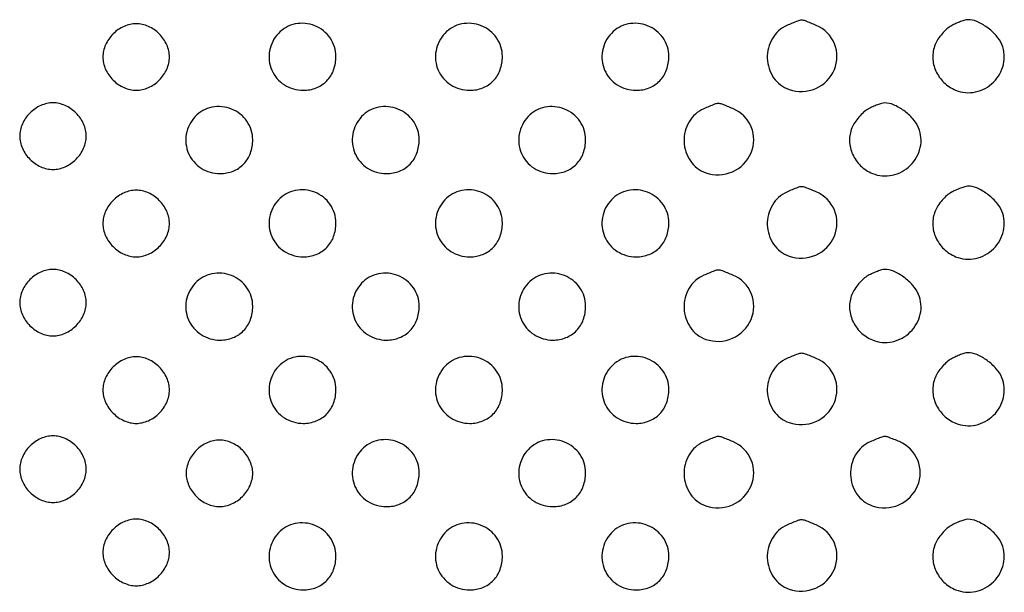
# Model space of a CAD drawing. Extents: x 8 to 4195, y 0 to 9000.
# Drawn here: x 1486 to 1723, y 3807 to 3945 of the extents above; entities that cross this region are included whole.
import ezdxf

# ---------------------------------------------------------------- set-up
doc = ezdxf.new("R2010")
doc.units = 0
doc.header["$MEASUREMENT"] = 0

msp = doc.modelspace()

# ---------------------------------------------------------------- linework, layer by layer
for points in [[(1670.384345, 3943.56562, 0.158936), (1666.863605, 3940.441645, 0.141644), (1665.657431, 3935.685923, 0.142269), (1667.176118, 3931.035778, 0.160625), (1670.892431, 3928.187343, 0.189625), (1677.288896, 3928.439304, 0.191662), (1681.763172, 3932.98123, 0.200066), (1681.789542, 3939.19233, 0.198639), (1677.396795, 3943.607569, 0.005822), (1674.794044, 3944.65964, 0.094902), (1673.871896, 3944.830545, 0.095496), (1672.953564, 3944.647833, 0.005928)], [(1709.888053, 3943.500358, 0.057409), (1708.793781, 3942.731434, 0.03322), (1707.6647, 3941.583611, 0.032793), (1706.671692, 3940.264245, 0.046766), (1705.987033, 3938.968694, 0.106689), (1705.416036, 3935.833058, 0.097951), (1706.157145, 3932.635138, 0.095148), (1708.089039, 3929.887035, 0.094187), (1710.907745, 3928.038213, 0.15264), (1715.690442, 3927.607775, 0.142125), (1720.024488, 3929.95046, 0.143181), (1722.411098, 3934.232585, 0.155417), (1722.010166, 3938.975457, 0.083611), (1720.660127, 3941.131039, 0.053697), (1718.470102, 3943.119271, 0.054809), (1715.994542, 3944.537802, 0.110858), (1713.79966, 3944.959962, 0.063959), (1713.128582, 3944.852669, 0.017717), (1712.114516, 3944.514688, 0.017586), (1710.983405, 3944.046678, 0.017589)], [(1508.454545, 3941.545455, 0.045205), (1507.42354, 3940.309031, 0.047034), (1506.647059, 3938.923153, 0.048581), (1506.163281, 3937.461429, 0.05569), (1506, 3936, 0.05569), (1506.163281, 3934.538571, 0.048581), (1506.647059, 3933.076847, 0.047034), (1507.42354, 3931.690969, 0.045205), (1508.454545, 3930.454545, 0.045205), (1509.690969, 3929.42354, 0.047034), (1511.076847, 3928.647059, 0.048581), (1512.538571, 3928.163281, 0.05569), (1514, 3928, 0.05569), (1515.461429, 3928.163281, 0.048581), (1516.923153, 3928.647059, 0.047034), (1518.309031, 3929.42354, 0.045205), (1519.545455, 3930.454545, 0.045205), (1520.57646, 3931.690969, 0.047034), (1521.352941, 3933.076847, 0.048581), (1521.836719, 3934.538571, 0.05569), (1522, 3936, 0.05569), (1521.836719, 3937.461429, 0.048581), (1521.352941, 3938.923153, 0.047034), (1520.57646, 3940.309031, 0.045205), (1519.545455, 3941.545455, 0.045205), (1518.309031, 3942.57646, 0.047034), (1516.923153, 3943.352941, 0.048581), (1515.461429, 3943.836719, 0.05569), (1514, 3944, 0.05569), (1512.538571, 3943.836719, 0.048581), (1511.076847, 3943.352941, 0.047034), (1509.690969, 3942.57646, 0.045205)], [(1548.174314, 3941.685549, 0.143563), (1546.04166, 3937.476835, 0.149836), (1546.568467, 3932.860438, 0.149401), (1549.594801, 3929.323032, 0.142579), (1554.140137, 3928, 0.093633), (1557.273666, 3928.591991, 0.107783), (1559.800939, 3930.277478, 0.105655), (1561.431227, 3932.893185, 0.086924), (1562, 3936.140137, 0.153618), (1560.606655, 3940.568214, 0.145933), (1556.903961, 3943.509352, 0.146575), (1552.208292, 3943.934874, 0.155205)], [(1588.174314, 3941.685549, 0.143563), (1586.04166, 3937.476835, 0.149836), (1586.568467, 3932.860438, 0.149401), (1589.594801, 3929.323032, 0.142579), (1594.140137, 3928, 0.093633), (1597.273666, 3928.591991, 0.107783), (1599.800939, 3930.277478, 0.105655), (1601.431227, 3932.893185, 0.086924), (1602, 3936.140137, 0.153618), (1600.606655, 3940.568214, 0.145933), (1596.903961, 3943.509352, 0.146575), (1592.208292, 3943.934874, 0.155205)], [(1628.174314, 3941.685549, 0.143563), (1626.04166, 3937.476835, 0.149836), (1626.568467, 3932.860438, 0.149401), (1629.594801, 3929.323032, 0.142579), (1634.140137, 3928, 0.093633), (1637.273666, 3928.591991, 0.107783), (1639.800939, 3930.277478, 0.105655), (1641.431227, 3932.893185, 0.086924), (1642, 3936.140137, 0.153618), (1640.606655, 3940.568214, 0.145933), (1636.903961, 3943.509352, 0.146575), (1632.208292, 3943.934874, 0.155205)], [(1488.454545, 3922.545455, 0.045205), (1487.42354, 3921.309031, 0.047034), (1486.647059, 3919.923153, 0.048581), (1486.163281, 3918.461429, 0.05569), (1486, 3917, 0.05569), (1486.163281, 3915.538571, 0.048581), (1486.647059, 3914.076847, 0.047034), (1487.42354, 3912.690969, 0.045205), (1488.454545, 3911.454545, 0.045205), (1489.690969, 3910.42354, 0.047034), (1491.076847, 3909.647059, 0.048581), (1492.538571, 3909.163281, 0.05569), (1494, 3909, 0.05569), (1495.461429, 3909.163281, 0.048581), (1496.923153, 3909.647059, 0.047034), (1498.309031, 3910.42354, 0.045205), (1499.545455, 3911.454545, 0.045205), (1500.57646, 3912.690969, 0.047034), (1501.352941, 3914.076847, 0.048581), (1501.836719, 3915.538571, 0.05569), (1502, 3917, 0.05569), (1501.836719, 3918.461429, 0.048581), (1501.352941, 3919.923153, 0.047034), (1500.57646, 3921.309031, 0.045205), (1499.545455, 3922.545455, 0.045205), (1498.309031, 3923.57646, 0.047034), (1496.923153, 3924.352941, 0.048581), (1495.461429, 3924.836719, 0.05569), (1494, 3925, 0.05569), (1492.538571, 3924.836719, 0.048581), (1491.076847, 3924.352941, 0.047034), (1489.690969, 3923.57646, 0.045205)], [(1528.174314, 3921.685549, 0.143563), (1526.04166, 3917.476835, 0.149836), (1526.568467, 3912.860438, 0.149401), (1529.594801, 3909.323032, 0.142579), (1534.140137, 3908, 0.093633), (1537.273666, 3908.591991, 0.107783), (1539.800939, 3910.277478, 0.105655), (1541.431227, 3912.893185, 0.086924), (1542, 3916.140137, 0.153618), (1540.606655, 3920.568214, 0.145933), (1536.903961, 3923.509352, 0.146575), (1532.208292, 3923.934874, 0.155205)], [(1568.174314, 3921.685549, 0.143563), (1566.04166, 3917.476835, 0.149836), (1566.568467, 3912.860438, 0.149401), (1569.594801, 3909.323032, 0.142579), (1574.140137, 3908, 0.093633), (1577.273666, 3908.591991, 0.107783), (1579.800939, 3910.277478, 0.105655), (1581.431227, 3912.893185, 0.086924), (1582, 3916.140137, 0.153618), (1580.606655, 3920.568214, 0.145933), (1576.903961, 3923.509352, 0.146575), (1572.208292, 3923.934874, 0.155205)], [(1608.174314, 3921.685549, 0.143563), (1606.04166, 3917.476835, 0.149836), (1606.568467, 3912.860438, 0.149401), (1609.594801, 3909.323032, 0.142579), (1614.140137, 3908, 0.093633), (1617.273666, 3908.591991, 0.107783), (1619.800939, 3910.277478, 0.105655), (1621.431227, 3912.893185, 0.086924), (1622, 3916.140137, 0.153618), (1620.606655, 3920.568214, 0.145933), (1616.903961, 3923.509352, 0.146575), (1612.208292, 3923.934874, 0.155205)], [(1650.384345, 3923.56562, 0.158936), (1646.863605, 3920.441645, 0.141644), (1645.657431, 3915.685923, 0.142269), (1647.176118, 3911.035778, 0.160625), (1650.892431, 3908.187343, 0.189625), (1657.288896, 3908.439304, 0.191662), (1661.763172, 3912.98123, 0.200066), (1661.789542, 3919.19233, 0.198639), (1657.396795, 3923.607569, 0.005822), (1654.794044, 3924.65964, 0.094902), (1653.871896, 3924.830545, 0.095496), (1652.953564, 3924.647833, 0.005928)], [(1689.888053, 3923.500358, 0.057409), (1688.793781, 3922.731434, 0.03322), (1687.6647, 3921.583611, 0.032793), (1686.671692, 3920.264245, 0.046766), (1685.987033, 3918.968694, 0.106689), (1685.416036, 3915.833058, 0.097951), (1686.157145, 3912.635138, 0.095148), (1688.089039, 3909.887035, 0.094187), (1690.907745, 3908.038213, 0.15264), (1695.690442, 3907.607775, 0.142125), (1700.024488, 3909.95046, 0.143181), (1702.411098, 3914.232585, 0.155417), (1702.010166, 3918.975457, 0.083611), (1700.660127, 3921.131039, 0.053697), (1698.470102, 3923.119271, 0.054809), (1695.994542, 3924.537802, 0.110858), (1693.79966, 3924.959962, 0.063959), (1693.128582, 3924.852669, 0.017717), (1692.114516, 3924.514688, 0.017586), (1690.983405, 3924.046678, 0.017589)], [(1548.174314, 3901.685549, 0.143563), (1546.04166, 3897.476835, 0.149836), (1546.568467, 3892.860438, 0.149401), (1549.594801, 3889.323032, 0.142579), (1554.140137, 3888, 0.093633), (1557.273666, 3888.591991, 0.107783), (1559.800939, 3890.277478, 0.105655), (1561.431227, 3892.893185, 0.086924), (1562, 3896.140137, 0.153618), (1560.606655, 3900.568214, 0.145933), (1556.903961, 3903.509352, 0.146575), (1552.208292, 3903.934874, 0.155205)], [(1588.174314, 3901.685549, 0.143563), (1586.04166, 3897.476835, 0.149836), (1586.568467, 3892.860438, 0.149401), (1589.594801, 3889.323032, 0.142579), (1594.140137, 3888, 0.093633), (1597.273666, 3888.591991, 0.107783), (1599.800939, 3890.277478, 0.105655), (1601.431227, 3892.893185, 0.086924), (1602, 3896.140137, 0.153618), (1600.606655, 3900.568214, 0.145933), (1596.903961, 3903.509352, 0.146575), (1592.208292, 3903.934874, 0.155205)], [(1628.174314, 3901.685549, 0.143563), (1626.04166, 3897.476835, 0.149836), (1626.568467, 3892.860438, 0.149401), (1629.594801, 3889.323032, 0.142579), (1634.140137, 3888, 0.093633), (1637.273666, 3888.591991, 0.107783), (1639.800939, 3890.277478, 0.105655), (1641.431227, 3892.893185, 0.086924), (1642, 3896.140137, 0.153618), (1640.606655, 3900.568214, 0.145933), (1636.903961, 3903.509352, 0.146575), (1632.208292, 3903.934874, 0.155205)], [(1670.384345, 3903.56562, 0.158936), (1666.863605, 3900.441645, 0.141644), (1665.657431, 3895.685923, 0.142269), (1667.176118, 3891.035778, 0.160625), (1670.892431, 3888.187343, 0.189625), (1677.288896, 3888.439304, 0.191662), (1681.763172, 3892.98123, 0.200066), (1681.789542, 3899.19233, 0.198639), (1677.396795, 3903.607569, 0.005822), (1674.794044, 3904.65964, 0.094902), (1673.871896, 3904.830545, 0.095496), (1672.953564, 3904.647833, 0.005928)], [(1709.888053, 3903.500358, 0.057409), (1708.793781, 3902.731434, 0.03322), (1707.6647, 3901.583611, 0.032793), (1706.671692, 3900.264245, 0.046766), (1705.987033, 3898.968694, 0.106689), (1705.416036, 3895.833058, 0.097951), (1706.157145, 3892.635138, 0.095148), (1708.089039, 3889.887035, 0.094187), (1710.907745, 3888.038213, 0.15264), (1715.690442, 3887.607775, 0.142125), (1720.024488, 3889.95046, 0.143181), (1722.411098, 3894.232585, 0.155417), (1722.010166, 3898.975457, 0.083611), (1720.660127, 3901.131039, 0.053697), (1718.470102, 3903.119271, 0.054809), (1715.994542, 3904.537802, 0.110858), (1713.79966, 3904.959962, 0.063959), (1713.128582, 3904.852669, 0.017717), (1712.114516, 3904.514688, 0.017586), (1710.983405, 3904.046678, 0.017589)], [(1508.454545, 3901.545455, 0.045205), (1507.42354, 3900.309031, 0.047034), (1506.647059, 3898.923153, 0.048581), (1506.163281, 3897.461429, 0.05569), (1506, 3896, 0.05569), (1506.163281, 3894.538571, 0.048581), (1506.647059, 3893.076847, 0.047034), (1507.42354, 3891.690969, 0.045205), (1508.454545, 3890.454545, 0.045205), (1509.690969, 3889.42354, 0.047034), (1511.076847, 3888.647059, 0.048581), (1512.538571, 3888.163281, 0.05569), (1514, 3888, 0.05569), (1515.461429, 3888.163281, 0.048581), (1516.923153, 3888.647059, 0.047034), (1518.309031, 3889.42354, 0.045205), (1519.545455, 3890.454545, 0.045205), (1520.57646, 3891.690969, 0.047034), (1521.352941, 3893.076847, 0.048581), (1521.836719, 3894.538571, 0.05569), (1522, 3896, 0.05569), (1521.836719, 3897.461429, 0.048581), (1521.352941, 3898.923153, 0.047034), (1520.57646, 3900.309031, 0.045205), (1519.545455, 3901.545455, 0.045205), (1518.309031, 3902.57646, 0.047034), (1516.923153, 3903.352941, 0.048581), (1515.461429, 3903.836719, 0.05569), (1514, 3904, 0.05569), (1512.538571, 3903.836719, 0.048581), (1511.076847, 3903.352941, 0.047034), (1509.690969, 3902.57646, 0.045205)], [(1488.454545, 3882.545455, 0.045205), (1487.42354, 3881.309031, 0.047034), (1486.647059, 3879.923153, 0.048581), (1486.163281, 3878.461429, 0.05569), (1486, 3877, 0.05569), (1486.163281, 3875.538571, 0.048581), (1486.647059, 3874.076847, 0.047034), (1487.42354, 3872.690969, 0.045205), (1488.454545, 3871.454545, 0.045205), (1489.690969, 3870.42354, 0.047034), (1491.076847, 3869.647059, 0.048581), (1492.538571, 3869.163281, 0.05569), (1494, 3869, 0.05569), (1495.461429, 3869.163281, 0.048581), (1496.923153, 3869.647059, 0.047034), (1498.309031, 3870.42354, 0.045205), (1499.545455, 3871.454545, 0.045205), (1500.57646, 3872.690969, 0.047034), (1501.352941, 3874.076847, 0.048581), (1501.836719, 3875.538571, 0.05569), (1502, 3877, 0.05569), (1501.836719, 3878.461429, 0.048581), (1501.352941, 3879.923153, 0.047034), (1500.57646, 3881.309031, 0.045205), (1499.545455, 3882.545455, 0.045205), (1498.309031, 3883.57646, 0.047034), (1496.923153, 3884.352941, 0.048581), (1495.461429, 3884.836719, 0.05569), (1494, 3885, 0.05569), (1492.538571, 3884.836719, 0.048581), (1491.076847, 3884.352941, 0.047034), (1489.690969, 3883.57646, 0.045205)], [(1528.174314, 3881.685549, 0.143563), (1526.04166, 3877.476835, 0.149836), (1526.568467, 3872.860438, 0.149401), (1529.594801, 3869.323032, 0.142579), (1534.140137, 3868, 0.093633), (1537.273666, 3868.591991, 0.107783), (1539.800939, 3870.277478, 0.105655), (1541.431227, 3872.893185, 0.086924), (1542, 3876.140137, 0.153618), (1540.606655, 3880.568214, 0.145933), (1536.903961, 3883.509352, 0.146575), (1532.208292, 3883.934874, 0.155205)], [(1568.174314, 3881.685549, 0.143563), (1566.04166, 3877.476835, 0.149836), (1566.568467, 3872.860438, 0.149401), (1569.594801, 3869.323032, 0.142579), (1574.140137, 3868, 0.093633), (1577.273666, 3868.591991, 0.107783), (1579.800939, 3870.277478, 0.105655), (1581.431227, 3872.893185, 0.086924), (1582, 3876.140137, 0.153618), (1580.606655, 3880.568214, 0.145933), (1576.903961, 3883.509352, 0.146575), (1572.208292, 3883.934874, 0.155205)], [(1608.174314, 3881.685549, 0.143563), (1606.04166, 3877.476835, 0.149836), (1606.568467, 3872.860438, 0.149401), (1609.594801, 3869.323032, 0.142579), (1614.140137, 3868, 0.093633), (1617.273666, 3868.591991, 0.107783), (1619.800939, 3870.277478, 0.105655), (1621.431227, 3872.893185, 0.086924), (1622, 3876.140137, 0.153618), (1620.606655, 3880.568214, 0.145933), (1616.903961, 3883.509352, 0.146575), (1612.208292, 3883.934874, 0.155205)], [(1650.384345, 3883.56562, 0.158936), (1646.863605, 3880.441645, 0.141644), (1645.657431, 3875.685923, 0.142269), (1647.176118, 3871.035778, 0.160625), (1650.892431, 3868.187343, 0.189625), (1657.288896, 3868.439304, 0.191662), (1661.763172, 3872.98123, 0.200066), (1661.789542, 3879.19233, 0.198639), (1657.396795, 3883.607569, 0.005822), (1654.794044, 3884.65964, 0.094902), (1653.871896, 3884.830545, 0.095496), (1652.953564, 3884.647833, 0.005928)], [(1689.888053, 3883.500358, 0.057409), (1688.793781, 3882.731434, 0.03322), (1687.6647, 3881.583611, 0.032793), (1686.671692, 3880.264245, 0.046766), (1685.987033, 3878.968694, 0.106689), (1685.416036, 3875.833058, 0.097951), (1686.157145, 3872.635138, 0.095148), (1688.089039, 3869.887035, 0.094187), (1690.907745, 3868.038213, 0.15264), (1695.690442, 3867.607775, 0.142125), (1700.024488, 3869.95046, 0.143181), (1702.411098, 3874.232585, 0.155417), (1702.010166, 3878.975457, 0.083611), (1700.660127, 3881.131039, 0.053697), (1698.470102, 3883.119271, 0.054809), (1695.994542, 3884.537802, 0.110858), (1693.79966, 3884.959962, 0.063959), (1693.128582, 3884.852669, 0.017717), (1692.114516, 3884.514688, 0.017586), (1690.983405, 3884.046678, 0.017589)], [(1508.454545, 3861.545455, 0.045205), (1507.42354, 3860.309031, 0.047034), (1506.647059, 3858.923153, 0.048581), (1506.163281, 3857.461429, 0.05569), (1506, 3856, 0.05569), (1506.163281, 3854.538571, 0.048581), (1506.647059, 3853.076847, 0.047034), (1507.42354, 3851.690969, 0.045205), (1508.454545, 3850.454545, 0.045205), (1509.690969, 3849.42354, 0.047034), (1511.076847, 3848.647059, 0.048581), (1512.538571, 3848.163281, 0.05569), (1514, 3848, 0.05569), (1515.461429, 3848.163281, 0.048581), (1516.923153, 3848.647059, 0.047034), (1518.309031, 3849.42354, 0.045205), (1519.545455, 3850.454545, 0.045205), (1520.57646, 3851.690969, 0.047034), (1521.352941, 3853.076847, 0.048581), (1521.836719, 3854.538571, 0.05569), (1522, 3856, 0.05569), (1521.836719, 3857.461429, 0.048581), (1521.352941, 3858.923153, 0.047034), (1520.57646, 3860.309031, 0.045205), (1519.545455, 3861.545455, 0.045205), (1518.309031, 3862.57646, 0.047034), (1516.923153, 3863.352941, 0.048581), (1515.461429, 3863.836719, 0.05569), (1514, 3864, 0.05569), (1512.538571, 3863.836719, 0.048581), (1511.076847, 3863.352941, 0.047034), (1509.690969, 3862.57646, 0.045205)], [(1548.174314, 3861.685549, 0.143563), (1546.04166, 3857.476835, 0.149836), (1546.568467, 3852.860438, 0.149401), (1549.594801, 3849.323032, 0.142579), (1554.140137, 3848, 0.093633), (1557.273666, 3848.591991, 0.107783), (1559.800939, 3850.277478, 0.105655), (1561.431227, 3852.893185, 0.086924), (1562, 3856.140137, 0.153618), (1560.606655, 3860.568214, 0.145933), (1556.903961, 3863.509352, 0.146575), (1552.208292, 3863.934874, 0.155205)], [(1588.174314, 3861.685549, 0.143563), (1586.04166, 3857.476835, 0.149836), (1586.568467, 3852.860438, 0.149401), (1589.594801, 3849.323032, 0.142579), (1594.140137, 3848, 0.093633), (1597.273666, 3848.591991, 0.107783), (1599.800939, 3850.277478, 0.105655), (1601.431227, 3852.893185, 0.086924), (1602, 3856.140137, 0.153618), (1600.606655, 3860.568214, 0.145933), (1596.903961, 3863.509352, 0.146575), (1592.208292, 3863.934874, 0.155205)], [(1628.174314, 3861.685549, 0.143563), (1626.04166, 3857.476835, 0.149836), (1626.568467, 3852.860438, 0.149401), (1629.594801, 3849.323032, 0.142579), (1634.140137, 3848, 0.093633), (1637.273666, 3848.591991, 0.107783), (1639.800939, 3850.277478, 0.105655), (1641.431227, 3852.893185, 0.086924), (1642, 3856.140137, 0.153618), (1640.606655, 3860.568214, 0.145933), (1636.903961, 3863.509352, 0.146575), (1632.208292, 3863.934874, 0.155205)], [(1670.384345, 3863.56562, 0.158936), (1666.863605, 3860.441645, 0.141644), (1665.657431, 3855.685923, 0.142269), (1667.176118, 3851.035778, 0.160625), (1670.892431, 3848.187343, 0.189625), (1677.288896, 3848.439304, 0.191662), (1681.763172, 3852.98123, 0.200066), (1681.789542, 3859.19233, 0.198639), (1677.396795, 3863.607569, 0.005822), (1674.794044, 3864.65964, 0.094902), (1673.871896, 3864.830545, 0.095496), (1672.953564, 3864.647833, 0.005928)], [(1709.888053, 3863.500358, 0.057409), (1708.793781, 3862.731434, 0.03322), (1707.6647, 3861.583611, 0.032793), (1706.671692, 3860.264245, 0.046766), (1705.987033, 3858.968694, 0.106689), (1705.416036, 3855.833058, 0.097951), (1706.157145, 3852.635138, 0.095148), (1708.089039, 3849.887035, 0.094187), (1710.907745, 3848.038213, 0.15264), (1715.690442, 3847.607775, 0.142125), (1720.024488, 3849.95046, 0.143181), (1722.411098, 3854.232585, 0.155417), (1722.010166, 3858.975457, 0.083611), (1720.660127, 3861.131039, 0.053697), (1718.470102, 3863.119271, 0.054809), (1715.994542, 3864.537802, 0.110858), (1713.79966, 3864.959962, 0.063959), (1713.128582, 3864.852669, 0.017717), (1712.114516, 3864.514688, 0.017586), (1710.983405, 3864.046678, 0.017589)], [(1488.454545, 3842.545455, 0.045205), (1487.42354, 3841.309031, 0.047034), (1486.647059, 3839.923153, 0.048581), (1486.163281, 3838.461429, 0.05569), (1486, 3837, 0.05569), (1486.163281, 3835.538571, 0.048581), (1486.647059, 3834.076847, 0.047034), (1487.42354, 3832.690969, 0.045205), (1488.454545, 3831.454545, 0.045205), (1489.690969, 3830.42354, 0.047034), (1491.076847, 3829.647059, 0.048581), (1492.538571, 3829.163281, 0.05569), (1494, 3829, 0.05569), (1495.461429, 3829.163281, 0.048581), (1496.923153, 3829.647059, 0.047034), (1498.309031, 3830.42354, 0.045205), (1499.545455, 3831.454545, 0.045205), (1500.57646, 3832.690969, 0.047034), (1501.352941, 3834.076847, 0.048581), (1501.836719, 3835.538571, 0.05569), (1502, 3837, 0.05569), (1501.836719, 3838.461429, 0.048581), (1501.352941, 3839.923153, 0.047034), (1500.57646, 3841.309031, 0.045205), (1499.545455, 3842.545455, 0.045205), (1498.309031, 3843.57646, 0.047034), (1496.923153, 3844.352941, 0.048581), (1495.461429, 3844.836719, 0.05569), (1494, 3845, 0.05569), (1492.538571, 3844.836719, 0.048581), (1491.076847, 3844.352941, 0.047034), (1489.690969, 3843.57646, 0.045205)], [(1528.454545, 3841.545455, 0.045205), (1527.42354, 3840.309031, 0.047034), (1526.647059, 3838.923153, 0.048581), (1526.163281, 3837.461429, 0.05569), (1526, 3836, 0.05569), (1526.163281, 3834.538571, 0.048581), (1526.647059, 3833.076847, 0.047034), (1527.42354, 3831.690969, 0.045205), (1528.454545, 3830.454545, 0.045205), (1529.690969, 3829.42354, 0.047034), (1531.076847, 3828.647059, 0.048581), (1532.538571, 3828.163281, 0.05569), (1534, 3828, 0.05569), (1535.461429, 3828.163281, 0.048581), (1536.923153, 3828.647059, 0.047034), (1538.309031, 3829.42354, 0.045205), (1539.545455, 3830.454545, 0.045205), (1540.57646, 3831.690969, 0.047034), (1541.352941, 3833.076847, 0.048581), (1541.836719, 3834.538571, 0.05569), (1542, 3836, 0.05569), (1541.836719, 3837.461429, 0.048581), (1541.352941, 3838.923153, 0.047034), (1540.57646, 3840.309031, 0.045205), (1539.545455, 3841.545455, 0.045205), (1538.309031, 3842.57646, 0.047034), (1536.923153, 3843.352941, 0.048581), (1535.461429, 3843.836719, 0.05569), (1534, 3844, 0.05569), (1532.538571, 3843.836719, 0.048581), (1531.076847, 3843.352941, 0.047034), (1529.690969, 3842.57646, 0.045205)], [(1568.174314, 3841.685549, 0.143563), (1566.04166, 3837.476835, 0.149836), (1566.568467, 3832.860438, 0.149401), (1569.594801, 3829.323032, 0.142579), (1574.140137, 3828, 0.093633), (1577.273666, 3828.591991, 0.107783), (1579.800939, 3830.277478, 0.105655), (1581.431227, 3832.893185, 0.086924), (1582, 3836.140137, 0.153618), (1580.606655, 3840.568214, 0.145933), (1576.903961, 3843.509352, 0.146575), (1572.208292, 3843.934874, 0.155205)], [(1608.174314, 3841.685549, 0.143563), (1606.04166, 3837.476835, 0.149836), (1606.568467, 3832.860438, 0.149401), (1609.594801, 3829.323032, 0.142579), (1614.140137, 3828, 0.093633), (1617.273666, 3828.591991, 0.107783), (1619.800939, 3830.277478, 0.105655), (1621.431227, 3832.893185, 0.086924), (1622, 3836.140137, 0.153618), (1620.606655, 3840.568214, 0.145933), (1616.903961, 3843.509352, 0.146575), (1612.208292, 3843.934874, 0.155205)], [(1650.384345, 3843.56562, 0.158936), (1646.863605, 3840.441645, 0.141644), (1645.657431, 3835.685923, 0.142269), (1647.176118, 3831.035778, 0.160625), (1650.892431, 3828.187343, 0.189625), (1657.288896, 3828.439304, 0.191662), (1661.763172, 3832.98123, 0.200066), (1661.789542, 3839.19233, 0.198639), (1657.396795, 3843.607569, 0.005822), (1654.794044, 3844.65964, 0.094902), (1653.871896, 3844.830545, 0.095496), (1652.953564, 3844.647833, 0.005928)], [(1690.384345, 3843.56562, 0.158936), (1686.863605, 3840.441645, 0.141644), (1685.657431, 3835.685923, 0.142269), (1687.176118, 3831.035778, 0.160625), (1690.892431, 3828.187343, 0.189625), (1697.288896, 3828.439304, 0.191662), (1701.763172, 3832.98123, 0.200066), (1701.789542, 3839.19233, 0.198639), (1697.396795, 3843.607569, 0.005822), (1694.794044, 3844.65964, 0.094902), (1693.871896, 3844.830545, 0.095496), (1692.953564, 3844.647833, 0.005928)], [(1508.454545, 3822.545455, 0.045205), (1507.42354, 3821.309031, 0.047034), (1506.647059, 3819.923153, 0.048581), (1506.163281, 3818.461429, 0.05569), (1506, 3817, 0.05569), (1506.163281, 3815.538571, 0.048581), (1506.647059, 3814.076847, 0.047034), (1507.42354, 3812.690969, 0.045205), (1508.454545, 3811.454545, 0.045205), (1509.690969, 3810.42354, 0.047034), (1511.076847, 3809.647059, 0.048581), (1512.538571, 3809.163281, 0.05569), (1514, 3809, 0.05569), (1515.461429, 3809.163281, 0.048581), (1516.923153, 3809.647059, 0.047034), (1518.309031, 3810.42354, 0.045205), (1519.545455, 3811.454545, 0.045205), (1520.57646, 3812.690969, 0.047034), (1521.352941, 3814.076847, 0.048581), (1521.836719, 3815.538571, 0.05569), (1522, 3817, 0.05569), (1521.836719, 3818.461429, 0.048581), (1521.352941, 3819.923153, 0.047034), (1520.57646, 3821.309031, 0.045205), (1519.545455, 3822.545455, 0.045205), (1518.309031, 3823.57646, 0.047034), (1516.923153, 3824.352941, 0.048581), (1515.461429, 3824.836719, 0.05569), (1514, 3825, 0.05569), (1512.538571, 3824.836719, 0.048581), (1511.076847, 3824.352941, 0.047034), (1509.690969, 3823.57646, 0.045205)], [(1548.174314, 3821.685549, 0.143563), (1546.04166, 3817.476835, 0.149836), (1546.568467, 3812.860438, 0.149401), (1549.594801, 3809.323032, 0.142579), (1554.140137, 3808, 0.093633), (1557.273666, 3808.591991, 0.107783), (1559.800939, 3810.277478, 0.105655), (1561.431227, 3812.893185, 0.086924), (1562, 3816.140137, 0.153618), (1560.606655, 3820.568214, 0.145933), (1556.903961, 3823.509352, 0.146575), (1552.208292, 3823.934874, 0.155205)], [(1588.174314, 3821.685549, 0.143563), (1586.04166, 3817.476835, 0.149836), (1586.568467, 3812.860438, 0.149401), (1589.594801, 3809.323032, 0.142579), (1594.140137, 3808, 0.093633), (1597.273666, 3808.591991, 0.107783), (1599.800939, 3810.277478, 0.105655), (1601.431227, 3812.893185, 0.086924), (1602, 3816.140137, 0.153618), (1600.606655, 3820.568214, 0.145933), (1596.903961, 3823.509352, 0.146575), (1592.208292, 3823.934874, 0.155205)], [(1628.174314, 3821.685549, 0.143563), (1626.04166, 3817.476835, 0.149836), (1626.568467, 3812.860438, 0.149401), (1629.594801, 3809.323032, 0.142579), (1634.140137, 3808, 0.093633), (1637.273666, 3808.591991, 0.107783), (1639.800939, 3810.277478, 0.105655), (1641.431227, 3812.893185, 0.086924), (1642, 3816.140137, 0.153618), (1640.606655, 3820.568214, 0.145933), (1636.903961, 3823.509352, 0.146575), (1632.208292, 3823.934874, 0.155205)], [(1670.384345, 3823.56562, 0.158936), (1666.863605, 3820.441645, 0.141644), (1665.657431, 3815.685923, 0.142269), (1667.176118, 3811.035778, 0.160625), (1670.892431, 3808.187343, 0.189625), (1677.288896, 3808.439304, 0.191662), (1681.763172, 3812.98123, 0.200066), (1681.789542, 3819.19233, 0.198639), (1677.396795, 3823.607569, 0.005822), (1674.794044, 3824.65964, 0.094902), (1673.871896, 3824.830545, 0.095496), (1672.953564, 3824.647833, 0.005928)], [(1709.888053, 3823.500358, 0.057409), (1708.793781, 3822.731434, 0.03322), (1707.6647, 3821.583611, 0.032793), (1706.671692, 3820.264245, 0.046766), (1705.987033, 3818.968694, 0.106689), (1705.416036, 3815.833058, 0.097951), (1706.157145, 3812.635138, 0.095148), (1708.089039, 3809.887035, 0.094187), (1710.907745, 3808.038213, 0.15264), (1715.690442, 3807.607775, 0.142125), (1720.024488, 3809.95046, 0.143181), (1722.411098, 3814.232585, 0.155417), (1722.010166, 3818.975457, 0.083611), (1720.660127, 3821.131039, 0.053697), (1718.470102, 3823.119271, 0.054809), (1715.994542, 3824.537802, 0.110858), (1713.79966, 3824.959962, 0.063959), (1713.128582, 3824.852669, 0.017717), (1712.114516, 3824.514688, 0.017586), (1710.983405, 3824.046678, 0.017589)]]:
    msp.add_lwpolyline(points, format="xyb", close=True)

doc.saveas('drawing.dxf')
